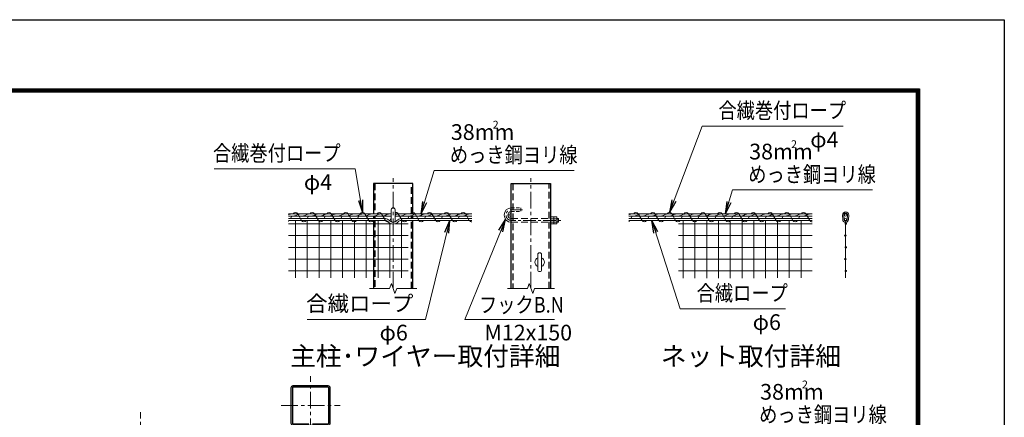
# Model space of a CAD drawing. Units: millimetres. Extents: x 0 to 25200, y 0 to 17820.
# Drawn here: x 15808 to 25200, y 14025 to 17820 of the extents above; entities that cross this region are included whole.
import ezdxf
from ezdxf.enums import TextEntityAlignment as Align

# ---------------------------------------------------------------- set-up
doc = ezdxf.new("R2010")
doc.units = ezdxf.units.MM
doc.header["$LTSCALE"] = 5
doc.header["$MEASUREMENT"] = 0
doc.linetypes.add('CENTER', pattern=[50.8, 31.75, -6.35, 6.35, -6.35])
doc.linetypes.add('DASHED', pattern=[19.05, 12.7, -6.35])
for name, color, linetype, lineweight in [('D-BMK', 2, 'CENTER', 13), ('D-STR-DIM', 7, 'Continuous', 13), ('D-STR-TXT', 7, 'Continuous', 13), ('D-STR2', 7, 'Continuous', 13), ('D-STR3', 3, 'Continuous', 13), ('D-TTL-TXT', 7, 'Continuous', 13)]:
    doc.layers.add(name, color=color, linetype=linetype, lineweight=lineweight)
doc.layers.add('D-STR1', color=1, linetype='Continuous')
doc.layers.add('D-TTL', color=2, linetype='Continuous')
doc.styles.add('ゴシック', font='txt')
doc.dimstyles.new('STYLE', dxfattribs={"dimscale": 60, "dimtxt": 2.5, "dimasz": 2, "dimexe": 1, "dimexo": 1, "dimgap": 0.8, "dimtad": 1, "dimdsep": 46, "dimtxsty": 'ゴシック', "dimblk": 'OPEN', "dimcen": 1e-08, "dimclrd": 256, "dimclre": 256, "dimclrt": 256, "dimadec": 0, "dimazin": 2, "dimtfac": 1, "dimtmove": 2, "dimatfit": 3, "dimldrblk": 'OPEN', "dimfxl": 1, "dimtolj": 1, "dimtzin": 0, "dimlwd": -1, "dimlwe": -1, "dimarcsym": 0})

# ---------------------------------------------------------------- blocks, each defined once
blk = doc.blocks.new('_Open')
at = {"color": 0, "linetype": 'ByBlock', "lineweight": -2}
for p, q in [((-1, 0.167), (0, 0)), ((-1, -0.167), (0, 0)), ((0, 0), (-1, 0))]:
    blk.add_line(p, q, dxfattribs=at)

msp = doc.modelspace()

# ---------------------------------------------------------------- linework, layer by layer
at = {"layer": 'D-BMK'}
for p, q in [((19370.607, 15255.122), (19370.607, 16308.122)), ((20685.144, 15255.122), (20685.144, 16308.122)), ((18582.78, 13855.739), (18582.78, 14418.239)), ((18301.53, 14136.989), (18864.03, 14136.989)), ((16959.329, 8170.979), (16959.329, 14072.979))]:
    msp.add_line(p, q, dxfattribs=at)
at = {"layer": 'D-BMK', "ltscale": 0.75, "flags": 128}
msp.add_lwpolyline([(20604.08, 16006.121), (20497.643, 16006.121, 1), (20497.643, 15904.12), (20977.645, 15904.12)], format="xyb", dxfattribs=at)
at = {"layer": 'D-STR-DIM'}
for p, q in [((19145.607, 15255.122), (19335.976, 15255.122)), ((19353.292, 15302.694), (19335.976, 15255.122)), ((19387.922, 15207.55), (19353.292, 15302.694)), ((19405.236, 15255.122), (19387.922, 15207.55)), ((19405.236, 15255.122), (19595.607, 15255.122)), ((20460.144, 15255.122), (20650.513, 15255.122)), ((20667.829, 15302.694), (20650.513, 15255.122)), ((20702.459, 15207.55), (20667.829, 15302.694)), ((20719.774, 15255.122), (20702.459, 15207.55)), ((20719.774, 15255.122), (20910.144, 15255.122))]:
    msp.add_line(p, q, dxfattribs=at)
at = {"layer": 'D-STR1'}
for p, q in [((19558.107, 16255.122), (19183.106, 16255.122)), ((19183.106, 16255.122), (19183.106, 15967.121)), ((19558.107, 15967.121), (19558.107, 16255.122)), ((20497.643, 16255.122), (20872.645, 16255.122)), ((20497.643, 15255.122), (20497.643, 16255.122)), ((20872.645, 16255.122), (20872.645, 15255.122)), ((19183.106, 15943.121), (19183.106, 15922.12)), ((19183.106, 15904.12), (19183.106, 15255.122)), ((19558.107, 15922.12), (19558.107, 15943.121)), ((19558.107, 15255.122), (19558.107, 15904.12))]:
    msp.add_line(p, q, dxfattribs=at)
at = {"layer": 'D-STR1', "linetype": 'DASHED'}
for p, q in [((19196.606, 16255.122), (19196.606, 15967.121)), ((19544.607, 15967.121), (19544.607, 16255.122)), ((20511.143, 16255.122), (20511.143, 15255.122)), ((20859.145, 15255.122), (20859.145, 16255.122)), ((19196.606, 15943.121), (19196.606, 15922.12)), ((19196.606, 15904.12), (19196.606, 15255.122)), ((19544.607, 15922.12), (19544.607, 15943.121)), ((19544.607, 15255.122), (19544.607, 15904.12))]:
    msp.add_line(p, q, dxfattribs=at)
at = {"layer": 'D-STR1'}
msp.add_lwpolyline([(18414.48, 13949.489), (18751.08, 13949.489, 0.41421356), (18770.28, 13968.689), (18770.28, 14305.289, 0.41421356), (18751.08, 14324.489), (18414.48, 14324.489, 0.41421356), (18395.28, 14305.289), (18395.28, 13968.689, 0.41421356)], format="xyb", close=True, dxfattribs=at)
msp.add_lwpolyline([(18599.494, 13962.989), (18751.08, 13962.989, 0.41421356), (18756.78, 13968.689), (18756.78, 14305.289, 0.41421356), (18751.08, 14310.989), (18414.48, 14310.989, 0.41421356), (18408.78, 14305.289), (18408.78, 13968.689, 0.41421356), (18414.48, 13962.989), (18566.066, 13962.989)], format="xyb", dxfattribs=at)
at = {"layer": 'D-STR2'}
for p, q in [((18438.368, 15355.122), (18438.368, 15904.12)), ((18550.868, 15355.122), (18550.868, 15904.12)), ((18663.368, 15355.122), (18663.368, 15904.12)), ((18775.868, 15355.122), (18775.868, 15904.12)), ((18888.368, 15355.122), (18888.368, 15904.12)), ((19000.868, 15355.122), (19000.868, 15904.12)), ((19113.368, 15355.122), (19113.368, 15904.12)), ((19225.868, 15355.122), (19225.868, 15904.12)), ((19338.368, 15355.122), (19338.368, 15878.067)), ((19450.868, 15355.122), (19450.868, 15904.12)), ((22135.929, 15352.625), (22135.929, 15904.12)), ((22248.429, 15352.853), (22248.429, 15904.12)), ((22360.929, 15353.081), (22360.929, 15904.12)), ((22473.429, 15353.309), (22473.429, 15904.12)), ((22585.929, 15353.537), (22585.929, 15904.12)), ((22698.429, 15353.765), (22698.429, 15904.12)), ((22810.929, 15353.993), (22810.929, 15904.12)), ((22923.429, 15354.221), (22923.429, 15904.12)), ((23035.929, 15354.449), (23035.929, 15904.12)), ((23148.429, 15354.677), (23148.429, 15904.12)), ((23260.929, 15354.904), (23260.929, 15904.12)), ((23686.167, 15886.12), (23686.167, 15355.122)), ((18370.607, 15871.882), (19351.44, 15871.882)), ((19389.773, 15871.882), (19512.147, 15871.882)), ((22093.355, 15871.882), (23368.167, 15871.882)), ((18370.607, 15759.382), (19512.147, 15759.382)), ((22093.355, 15759.382), (23368.167, 15759.382)), ((18370.607, 15646.882), (19512.147, 15646.882)), ((22093.355, 15646.882), (23368.167, 15646.882)), ((18370.607, 15534.382), (19512.147, 15534.382)), ((22093.355, 15534.382), (23368.167, 15534.382)), ((18370.607, 15421.882), (19512.147, 15421.882)), ((22093.355, 15421.882), (23368.167, 15421.882))]:
    msp.add_line(p, q, dxfattribs=at)
for centre in [(23686.167, 15871.882), (23691.167, 15871.882), (23681.167, 15759.382), (23686.167, 15759.382), (23686.167, 15646.882), (23691.167, 15646.882), (23681.167, 15534.382), (23686.167, 15534.382), (23686.167, 15421.882), (23691.167, 15421.882)]:
    msp.add_circle(centre, 5, dxfattribs=at)
at = {"layer": 'D-STR3'}
for p, q in [((18370.607, 15967.121), (19352.607, 15967.121)), ((19352.607, 16006.121), (19352.607, 15904.12)), ((19388.607, 16006.121), (19388.607, 15904.12)), ((19388.607, 15967.121), (20120.607, 15967.121)), ((21618.167, 15967.121), (23368.167, 15967.121)), ((18370.607, 15943.121), (19352.607, 15943.121)), ((19297.743, 15922.12), (18370.607, 15922.12)), ((19296.486, 15904.12), (18370.607, 15904.12)), ((19388.607, 15943.121), (20120.607, 15943.121)), ((19443.47, 15922.12), (20120.607, 15922.12)), ((19444.728, 15904.12), (20120.607, 15904.12)), ((20872.645, 15936.971), (20872.645, 15871.27)), ((20872.645, 15936.971), (20900.245, 15936.971)), ((20872.645, 15920.545), (20900.245, 15920.545)), ((20872.645, 15887.695), (20900.245, 15887.695)), ((20902.645, 15936.971), (20902.645, 15871.27)), ((20902.645, 15936.971), (20930.245, 15936.971)), ((20902.645, 15929.971), (20902.645, 15878.27)), ((20902.645, 15920.545), (20930.245, 15920.545)), ((20902.645, 15887.695), (20930.245, 15887.695)), ((20932.645, 15929.971), (20932.645, 15878.27)), ((20932.645, 15922.12), (20944.804, 15922.12)), ((20932.645, 15919.279), (20947.645, 15919.279)), ((20932.645, 15888.961), (20947.645, 15888.961)), ((20932.645, 15886.12), (20944.804, 15886.12)), ((20947.645, 15919.279), (20944.804, 15922.12)), ((20944.804, 15922.12), (20944.804, 15886.12)), ((20947.645, 15888.961), (20944.804, 15886.12)), ((20947.645, 15919.279), (20947.645, 15888.961)), ((21618.167, 15943.121), (23368.167, 15943.121)), ((23368.167, 15922.12), (21618.167, 15922.12)), ((23368.167, 15904.12), (21618.167, 15904.12)), ((23659.182, 15912.693), (23656.182, 15954.693)), ((23671.152, 15913.548), (23668.152, 15955.548)), ((23701.182, 15913.548), (23704.182, 15955.548)), ((23713.152, 15912.693), (23716.152, 15954.693)), ((20872.645, 15871.27), (20900.245, 15871.27)), ((20902.645, 15871.27), (20930.245, 15871.27)), ((20748.894, 15433.869), (20748.894, 15576.369)), ((20786.394, 15433.869), (20786.394, 15576.369))]:
    msp.add_line(p, q, dxfattribs=at)
at = {"layer": 'D-STR3', "color": 4}
for p, q in [((18460.228, 15967.121), (18497.535, 15904.12)), ((18620.132, 15967.121), (18657.439, 15904.12)), ((18780.036, 15967.121), (18817.343, 15904.12)), ((18939.941, 15967.121), (18977.247, 15904.12)), ((19099.845, 15967.121), (19137.152, 15904.12)), ((19259.749, 15967.121), (19297.056, 15904.12)), ((19419.653, 15967.121), (19456.96, 15904.12)), ((19579.557, 15967.121), (19616.864, 15904.12)), ((19739.461, 15967.121), (19776.768, 15904.12)), ((19899.366, 15967.121), (19936.673, 15904.12)), ((20059.27, 15967.121), (20096.577, 15904.12)), ((21707.789, 15967.121), (21745.096, 15904.12)), ((21867.693, 15967.121), (21905, 15904.12)), ((22027.597, 15967.121), (22064.904, 15904.12)), ((22187.501, 15967.121), (22224.808, 15904.12)), ((22347.405, 15967.121), (22384.712, 15904.12)), ((22507.31, 15967.121), (22544.617, 15904.12)), ((22667.214, 15967.121), (22704.521, 15904.12)), ((22827.118, 15967.121), (22864.425, 15904.12)), ((22987.022, 15967.121), (23024.329, 15904.12)), ((23146.926, 15967.121), (23184.233, 15904.12)), ((23306.831, 15967.121), (23344.138, 15904.12)), ((18403.371, 15943.121), (18390.935, 15922.12)), ((18563.275, 15943.121), (18550.839, 15922.12)), ((18723.179, 15943.121), (18710.743, 15922.12)), ((18883.083, 15943.121), (18870.648, 15922.12)), ((19042.987, 15943.121), (19030.552, 15922.12)), ((19202.892, 15943.121), (19190.456, 15922.12)), ((19352.607, 15925.914), (19339.701, 15904.12)), ((19522.7, 15943.121), (19510.264, 15922.12)), ((19682.604, 15943.121), (19670.169, 15922.12)), ((19842.508, 15943.121), (19830.073, 15922.12)), ((20002.413, 15943.121), (19989.977, 15922.12)), ((21650.931, 15943.121), (21638.496, 15922.12)), ((21810.836, 15943.121), (21798.4, 15922.12)), ((21970.74, 15943.121), (21958.304, 15922.12)), ((22130.644, 15943.121), (22118.208, 15922.12)), ((22290.548, 15943.121), (22278.112, 15922.12)), ((22450.452, 15943.121), (22438.017, 15922.12)), ((22610.357, 15943.121), (22597.921, 15922.12)), ((22770.261, 15943.121), (22757.825, 15922.12)), ((22930.165, 15943.121), (22917.729, 15922.12)), ((23090.069, 15943.121), (23077.633, 15922.12)), ((23249.973, 15943.121), (23237.538, 15922.12))]:
    msp.add_line(p, q, dxfattribs=at)
at = {"layer": 'D-STR3', "linetype": 'DASHED', "ltscale": 0.5}
for p, q in [((20497.643, 16024.121), (20587.644, 16024.121)), ((20497.643, 15988.121), (20587.644, 15988.121)), ((20587.644, 16024.121), (20587.644, 15988.121))]:
    msp.add_line(p, q, dxfattribs=at)
at = {"layer": 'D-STR3', "linetype": 'DASHED'}
for p, q in [((20497.643, 15922.12), (20872.645, 15922.12)), ((20497.643, 15886.12), (20872.645, 15886.12))]:
    msp.add_line(p, q, dxfattribs=at)
at = {"layer": 'D-STR3'}
for points in [[(18406.608, 15967.121), (18376.598, 15960.18), (18370.607, 15956.722)], [(18491.599, 15967.121), (18461.59, 15960.18), (18443.188, 15949.557), (18415.577, 15943.121)], [(18576.591, 15967.121), (18546.582, 15960.18), (18528.179, 15949.557), (18500.569, 15943.121)], [(18661.583, 15967.121), (18631.573, 15960.18), (18613.171, 15949.557), (18585.56, 15943.121)], [(18746.575, 15967.121), (18716.565, 15960.18), (18698.163, 15949.557), (18670.552, 15943.121)], [(18831.566, 15967.121), (18801.557, 15960.18), (18783.154, 15949.557), (18755.544, 15943.121)], [(18916.558, 15967.121), (18886.548, 15960.18), (18868.146, 15949.557), (18840.536, 15943.121)], [(19001.55, 15967.121), (18971.54, 15960.18), (18953.138, 15949.557), (18925.527, 15943.121)], [(19086.541, 15967.121), (19056.532, 15960.18), (19038.13, 15949.557), (19010.519, 15943.121)], [(19171.533, 15967.121), (19141.524, 15960.18), (19123.121, 15949.557), (19095.511, 15943.121)], [(19256.525, 15967.121), (19226.515, 15960.18), (19208.113, 15949.557), (19180.502, 15943.121)], [(19341.517, 15967.121), (19311.507, 15960.18), (19293.105, 15949.557), (19265.494, 15943.121)], [(19426.508, 15967.121), (19396.499, 15960.18), (19388.607, 15955.624)], [(19511.5, 15967.121), (19481.491, 15960.18), (19463.088, 15949.557), (19435.478, 15943.121)], [(19596.492, 15967.121), (19566.482, 15960.18), (19548.08, 15949.557), (19520.469, 15943.121)], [(19681.484, 15967.121), (19651.474, 15960.18), (19633.072, 15949.557), (19605.461, 15943.121)], [(19766.475, 15967.121), (19736.466, 15960.18), (19718.064, 15949.557), (19690.453, 15943.121)], [(19851.467, 15967.121), (19821.458, 15960.18), (19803.055, 15949.557), (19775.445, 15943.121)], [(19936.459, 15967.121), (19906.449, 15960.18), (19888.047, 15949.557), (19860.436, 15943.121)], [(20021.45, 15967.121), (19991.441, 15960.18), (19973.039, 15949.557), (19945.428, 15943.121)], [(20106.442, 15967.121), (20076.433, 15960.18), (20058.03, 15949.557), (20030.42, 15943.121)], [(21654.168, 15967.121), (21624.159, 15960.18), (21618.167, 15956.722)], [(21739.16, 15967.121), (21709.151, 15960.18), (21690.748, 15949.557), (21663.138, 15943.121)], [(21824.152, 15967.121), (21794.142, 15960.18), (21775.74, 15949.557), (21748.129, 15943.121)], [(21909.144, 15967.121), (21879.134, 15960.18), (21860.732, 15949.557), (21833.121, 15943.121)], [(21994.135, 15967.121), (21964.126, 15960.18), (21945.724, 15949.557), (21918.113, 15943.121)], [(22079.127, 15967.121), (22049.118, 15960.18), (22030.715, 15949.557), (22003.105, 15943.121)], [(22164.119, 15967.121), (22134.109, 15960.18), (22115.707, 15949.557), (22088.096, 15943.121)], [(22249.11, 15967.121), (22219.101, 15960.18), (22200.699, 15949.557), (22173.088, 15943.121)], [(22334.102, 15967.121), (22304.093, 15960.18), (22285.69, 15949.557), (22258.08, 15943.121)], [(22419.094, 15967.121), (22389.084, 15960.18), (22370.682, 15949.557), (22343.071, 15943.121)], [(22504.086, 15967.121), (22474.076, 15960.18), (22455.674, 15949.557), (22428.063, 15943.121)], [(22589.077, 15967.121), (22559.068, 15960.18), (22540.666, 15949.557), (22513.055, 15943.121)], [(22674.069, 15967.121), (22644.06, 15960.18), (22625.657, 15949.557), (22598.047, 15943.121)], [(22759.061, 15967.121), (22729.051, 15960.18), (22710.649, 15949.557), (22683.038, 15943.121)], [(22844.053, 15967.121), (22814.043, 15960.18), (22795.641, 15949.557), (22768.03, 15943.121)], [(22929.044, 15967.121), (22899.035, 15960.18), (22880.633, 15949.557), (22853.022, 15943.121)], [(23014.036, 15967.121), (22984.027, 15960.18), (22965.624, 15949.557), (22938.014, 15943.121)], [(23099.028, 15967.121), (23069.018, 15960.18), (23050.616, 15949.557), (23023.005, 15943.121)], [(23184.019, 15967.121), (23154.01, 15960.18), (23135.608, 15949.557), (23107.997, 15943.121)], [(23269.011, 15967.121), (23239.002, 15960.18), (23220.599, 15949.557), (23192.989, 15943.121)], [(23354.003, 15967.121), (23323.993, 15960.18), (23305.591, 15949.557), (23277.981, 15943.121)]]:
    msp.add_lwpolyline(points, dxfattribs=at)
for centre, radius in [((20485.643, 15955.121), 12), ((23686.167, 15955.121), 12), ((23686.167, 15913.12), 9)]:
    msp.add_circle(centre, radius, dxfattribs=at)
at = {"layer": 'D-STR3', "color": 4}
for centre, start, end in [((18438.905, 15955.332), 28.9379828, 151.0620172), ((18598.81, 15955.332), 28.9379828, 151.0620172), ((18758.714, 15955.332), 28.9379828, 151.0620172), ((18918.618, 15955.332), 28.9379828, 151.0620172), ((19078.522, 15955.332), 28.9379828, 151.0620172), ((19238.426, 15955.332), 28.9379828, 151.0620172), ((19398.331, 15955.332), 28.9379828, 113.5217442), ((19558.235, 15955.332), 28.9379828, 151.0620172), ((19718.139, 15955.332), 28.9379828, 151.0620172), ((19878.043, 15955.332), 28.9379828, 151.0620172), ((20037.947, 15955.332), 28.9379828, 151.0620172), ((21686.466, 15955.332), 28.9379828, 151.0620172), ((21846.37, 15955.332), 28.9379828, 151.0620172), ((22006.275, 15955.332), 28.9379828, 151.0620172), ((22166.179, 15955.332), 28.9379828, 151.0620172), ((22326.083, 15955.332), 28.9379828, 151.0620172), ((22485.987, 15955.332), 28.9379828, 151.0620172), ((22645.891, 15955.332), 28.9379828, 151.0620172), ((22805.795, 15955.332), 28.9379828, 151.0620172), ((22965.7, 15955.332), 28.9379828, 151.0620172), ((23125.604, 15955.332), 28.9379828, 151.0620172), ((23285.508, 15955.332), 28.9379828, 151.0620172), ((18358.953, 15915.91), 298.5737037, 331.0620172), ((18518.857, 15915.91), 208.9379828, 331.0620172), ((18678.762, 15915.91), 208.9379828, 331.0620172), ((18838.666, 15915.91), 208.9379828, 331.0620172), ((18998.57, 15915.91), 208.9379828, 331.0620172), ((19158.474, 15915.91), 208.9379828, 331.0620172), ((19318.378, 15915.91), 208.9379828, 278.7373412), ((19478.283, 15915.91), 208.9379828, 331.0620172), ((19638.187, 15915.91), 208.9379828, 331.0620172), ((19798.091, 15915.91), 208.9379828, 331.0620172), ((19957.995, 15915.91), 208.9379828, 331.0620172), ((20117.899, 15915.91), 208.9379828, 276.3794066), ((21606.514, 15915.91), 298.5737037, 331.0620172), ((21766.418, 15915.91), 208.9379828, 331.0620172), ((21926.322, 15915.91), 208.9379828, 331.0620172), ((22086.227, 15915.91), 208.9379828, 331.0620172), ((22246.131, 15915.91), 208.9379828, 331.0620172), ((22406.035, 15915.91), 208.9379828, 331.0620172), ((22565.939, 15915.91), 208.9379828, 331.0620172), ((22725.843, 15915.91), 208.9379828, 331.0620172), ((22885.748, 15915.91), 208.9379828, 331.0620172), ((23045.652, 15915.91), 208.9379828, 331.0620172), ((23205.556, 15915.91), 208.9379828, 331.0620172), ((23365.46, 15915.91), 208.9379828, 276.3794066)]:
    msp.add_arc(centre, 24.365, start, end, dxfattribs=at)
at = {"layer": 'D-STR3'}
for centre, radius, start, end in [((19370.607, 16006.121), 18, 0, 180), ((20497.643, 15955.121), 69, 90, 270), ((20497.643, 15955.121), 33, 90, 270), ((23686.167, 15955.121), 30, 0, 180), ((23686.167, 15955.121), 30, 0, 180), ((23686.167, 15955.121), 18, 0, 180), ((19289.171, 15856.181), 48.494, 47.0651079, 81.3247089), ((19289.171, 15856.181), 66.494, 46.1333119, 82.5933116), ((19374.33, 15937.157), 69.173, 220.943291, 266.914647), ((19374.33, 15937.157), 51.173, 220.210503, 265.8276966), ((19318.378, 15915.91), 24.365, 323.0621197, 331.0620172), ((19370.607, 15904.12), 18, 180, 0), ((19366.883, 15937.157), 51.173, 274.1723034, 319.789497), ((19366.883, 15937.157), 69.173, 273.085353, 318.9001533), ((19452.042, 15856.181), 66.494, 97.4066884, 133.8666881), ((19452.042, 15856.181), 48.494, 98.6752911, 132.9348921), ((20887.7, 15928.758), 14.994, 326.7884334, 33.2115666), ((20845.24, 15904.12), 57.405, 343.3736893, 16.6263107), ((20887.7, 15879.483), 14.994, 326.7884334, 33.2115666), ((20917.701, 15928.758), 14.994, 326.7884334, 33.2115666), ((20875.241, 15904.12), 57.405, 343.3736893, 16.6263107), ((20917.701, 15879.483), 14.994, 326.7884334, 33.2115666), ((23686.167, 15913.12), 27, 180, 0), ((23686.167, 15913.12), 15, 180, 0), ((20767.644, 15576.369), 18.75, 0, 180), ((20767.644, 15505.119), 45, 114.6243184, 245.3756816), ((20767.644, 15505.119), 45, 294.6243184, 65.3756816), ((20767.644, 15433.869), 18.75, 180, 0)]:
    msp.add_arc(centre, radius, start, end, dxfattribs=at)
at = {"layer": 'D-TTL'}
msp.add_lwpolyline([(0, 17820), (25200, 17820), (25200, 0), (0, 0)], close=True, dxfattribs=at)
at = {"layer": 'D-TTL', "color": 7}
for points in [[(810, 17160), (24390, 17160), (24390, 660), (810, 660)], [(817.5, 17152.5), (24382.5, 17152.5), (24382.5, 667.5), (817.5, 667.5)], [(825, 17145), (24375, 17145), (24375, 675), (825, 675)], [(832.5, 17137.5), (24367.5, 17137.5), (24367.5, 682.5), (832.5, 682.5)], [(840, 17130), (24360, 17130), (24360, 690), (840, 690)]]:
    msp.add_lwpolyline(points, close=True, dxfattribs=at)

# ---------------------------------------------------------------- texts
at = {"layer": 'D-STR-TXT', "style": 'ゴシック', "width": 0.85}
for s, p in [('合繊巻付ロープ', (22473.109, 16878.42)), ('合繊巻付ロープ', (17651.369, 16471.033)), ('めっき鋼ヨリ線', (19911.6, 16455.264)), ('めっき鋼ヨリ線', (22757.655, 16268.985)), ('合繊ロープ', (22265.37, 15135.434)), ('フックB.N', (20188.863, 15023.252)), ('めっき鋼ヨリ線', (22861.772, 13975.828))]:
    msp.add_text(s, height=150, dxfattribs=at).set_placement(p)
at = {"layer": 'D-STR-TXT', "style": 'ゴシック'}
for s, p in [('38mm', (19920.737, 16672.333)), ('φ4', (23349.171, 16601.166)), ('38mm', (22766.792, 16486.053)), ('φ4', (18518.78, 16193.778)), ('合繊ロープ', (18540.025, 15035.434)), ('M12x150', (20241.131, 14758.18)), ('38mm', (22870.909, 14192.897))]:
    msp.add_text(s, height=150, dxfattribs=at).set_placement(p)
for p in [(20348.33, 16807.857), (23194.386, 16621.577), (23298.502, 14328.421)]:
    msp.add_text('2', height=75, dxfattribs=at).set_placement(p, align=Align.MIDDLE)
for p in [(23069.13, 14858.18), (19510.074, 14758.18)]:
    msp.add_text('φ6', height=150, dxfattribs=at).set_placement(p, align=Align.RIGHT)
at = {"layer": 'D-TTL-TXT', "style": 'ゴシック'}
for s, p in [('主柱･ワイヤー取付詳細', (19676.573, 14585.284)), ('ネット取付詳細', (22782.59, 14585.284))]:
    msp.add_text(s, height=180, dxfattribs=at).set_placement(p, align=Align.MIDDLE)

# ---------------------------------------------------------------- leaders
at = {"layer": 'D-STR-TXT'}
for points in [[(22006.275, 15979.696), (22316.53, 16802.628), (23662.449, 16802.628)], [(19078.522, 15979.696), (19008.709, 16395.241), (17662.791, 16395.241)], [(19634.346, 15962.318), (19761.112, 16381.376), (21097.133, 16381.376)], [(22536.752, 15962.318), (22607.168, 16195.096), (23943.188, 16195.096)], [(19911.17, 15904.12), (19678.076, 14959.643), (18551.446, 14959.643)], [(20442.909, 15913.107), (20053.604, 14959.643), (20909.187, 14959.643)], [(21838.808, 15904.12), (22108.791, 15059.643), (23113.594, 15059.643)]]:
    msp.add_leader(points, dimstyle='STYLE', override={"dimgap": 0.8, "dimtad": 1, "dimfxl": 0.5}, dxfattribs=at)

doc.saveas('drawing.dxf')
